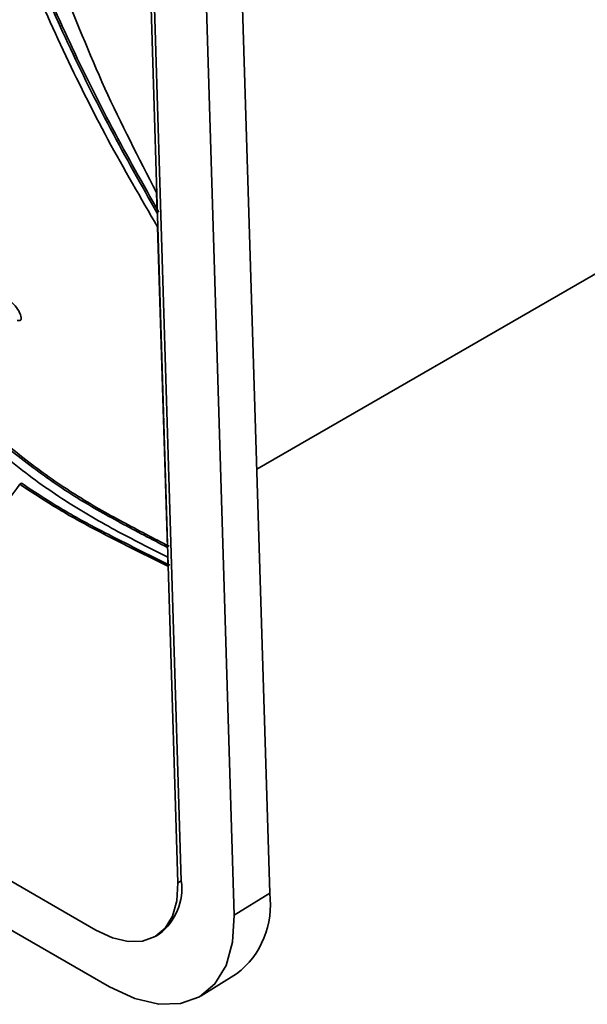
# Model space of a CAD drawing. Units: inches. Extents: x 0.2 to 10.8, y 0.2 to 8.2.
# Drawn here: x 5.3 to 5.5, y 5.2 to 5.7 of the extents above; entities that cross this region are included whole.
import ezdxf

# ---------------------------------------------------------------- set-up
doc = ezdxf.new("R2010")
doc.units = ezdxf.units.IN
doc.header["$MEASUREMENT"] = 0

msp = doc.modelspace()

# ---------------------------------------------------------------- linework, layer by layer
at = {"color": 7, "linetype": 'Continuous', "lineweight": 35}
for p, q in [((5.377219356677583, 5.506770522074976), (6.84142473687948, 6.352038296035067)), ((5.336168595729145, 5.291357151453703), (5.3178082051001, 5.892795245030347)), ((5.337935302836342, 5.292447726516899), (5.319574912207299, 5.893885820093541)), ((5.383959752541706, 5.285984409463275), (5.365475977377446, 5.891432657188147)), ((5.346996221036144, 5.880025242026908), (5.365479996200404, 5.274576994302048)), ((5.325397872809319, 5.640160564321778), (5.325071464677003, 5.650852836005631)), ((5.330711571365136, 5.466097779176256), (5.325616714625305, 5.632991882170107)), ((5.300630625021595, 5.23717414976747), (4.723384004199959, 5.570411530810705)), ((4.829465596939968, 5.534635035632775), (5.293504451643168, 5.266750156001491)), ((5.254759791562291, 5.499490230628964), (5.253876438008692, 5.498944943097377)), ((5.331011720422424, 5.456265685706644), (5.330865209025601, 5.461065013616872)), ((5.337935302836342, 5.292447726516899), (5.336168595729145, 5.291357151453703)), ((5.365479996200404, 5.274576994302048), (5.383959752541706, 5.285984409463275)), ((5.324804073914689, 5.263686693698991), (5.326570781021886, 5.264777268762201)), ((5.348205927320074, 5.23251775839412), (5.366685683661376, 5.243925173555339))]:
    msp.add_line(p, q, dxfattribs=at)
at = {"color": 7, "linetype": 'Continuous', "lineweight": 35, "flags": 128}
for points in [[(5.293504451643168, 5.266750156001491), (5.302096908648321, 5.262735885415967), (5.310300364056536, 5.260801958384965), (5.317799563677021, 5.261022694639727), (5.324306317473967, 5.263389611409773), (5.32957057454798, 5.267811749411013), (5.33339003245194, 5.274119168360017), (5.335617911560574, 5.282069477683826), (5.336168595729145, 5.291357151453703)], [(5.300630625021595, 5.23717414976747), (5.313691156460839, 5.231072487184199), (5.32616040084792, 5.228132948441653), (5.337559172113873, 5.228468498365196), (5.347449421871452, 5.232066241959442), (5.35545107336899, 5.238787919955705), (5.361256627626815, 5.248375222038146), (5.364642980450591, 5.260459713564361), (5.365479996200404, 5.274576994302048)]]:
    msp.add_lwpolyline(points, dxfattribs=at)
at = {"color": 7, "linetype": 'Continuous', "lineweight": 35}
for centre, radius, start, end in [((5.308362832090991, 5.28842443545656), 0.02984489733506974, 307.5957092160647, 7.747440382537019), ((5.339009518302984, 5.279868916814834), 0.04536433410124179, 307.5957538220935, 7.747539911777034)]:
    msp.add_arc(centre, radius, start, end, dxfattribs=at)
for points, knots in [([(5.325071464677003, 5.650852836005631), (5.315755602069189, 5.668876315253015), (5.297095381639759, 5.70497840368221), (5.275495811115798, 5.760232050593964), (5.252331549990331, 5.81525908629721), (5.229287743507657, 5.870319037975051), (5.205134584043996, 5.925311362845968), (5.188869662457615, 5.966608134666074), (5.177243756775915, 5.994218832670505), (5.170699610152157, 6.005292673384876), (5.165323195308484, 6.013937776912517), (5.161773808119475, 6.020873197541756), (5.156374068304442, 6.026110828806696), (5.150100957766505, 6.029987840888142), (5.144433361289963, 6.031326988743199), (5.141947219273534, 6.029675710098598), (5.141228070853645, 6.029198056601648)], [0, 0, 0, 0, 0.1374075602378109, 0.2752354205564884, 0.412975113209534, 0.5507471647328032, 0.6885127826095955, 0.8262822331282913, 0.8607559123971353, 0.8950232531949533, 0.9123927833670509, 0.9297281935331706, 0.9467197734475465, 0.9641092412578521, 0.9896181383575556, 0.9999999999999999, 0.9999999999999999, 0.9999999999999999, 0.9999999999999999]), ([(5.159847676057304, 5.95201544125429), (5.160655841342794, 5.952646486054148), (5.162400166817026, 5.95400851872189), (5.166865664633353, 5.951962400936469), (5.173647426296084, 5.947536215354594), (5.182723142557953, 5.937782625149928), (5.191181796264194, 5.923206050953838), (5.20208719150752, 5.898097668760835), (5.211653203263282, 5.862472304704018), (5.239911998061029, 5.819375280493795), (5.259719160408234, 5.774164142080308), (5.279437737878001, 5.729112066193433), (5.301519246465168, 5.684391315457765), (5.318028584289101, 5.655265289202275), (5.326281226362918, 5.640705851853387)], [0, 0, 0, 0, 0.01439928954380554, 0.031079097324536, 0.04854501747205761, 0.09297392764151048, 0.1387562640798411, 0.1838132610630138, 0.3197493223310171, 0.4558326928324237, 0.5919483868991141, 0.7278732404542627, 0.8639700290108934, 1, 1, 1, 1]), ([(5.047483748095435, 5.95280467368598), (5.046319390082732, 5.950829527935607), (5.04398125248438, 5.946863254254497), (5.044070972996082, 5.93759381194491), (5.046662845019505, 5.927516938077667), (5.051196736838232, 5.913923185630159), (5.059692665907766, 5.896901259033593), (5.075542022174752, 5.873805750001728), (5.093170352328561, 5.845326447333487), (5.111557153817095, 5.81124640781913), (5.130609791627309, 5.777450684819668), (5.148662165199801, 5.743280517957438), (5.166655725891495, 5.708942940721085), (5.182403485723341, 5.674658097679811), (5.193900898038513, 5.643634138035369), (5.21229516853136, 5.622426920705237), (5.228192196158582, 5.610616741665007), (5.240862973788874, 5.601408035615386), (5.249102498149317, 5.594460983259464), (5.252853035313475, 5.590315634131003), (5.254307785967654, 5.58731275148112), (5.254618992172772, 5.585548637354004), (5.254629132784701, 5.584792238934717), (5.254288282576496, 5.584217876906793), (5.253493705265962, 5.584149076332221), (5.252842416444763, 5.584264675344479), (5.252494715641343, 5.584326389699351)], [0, 0, 0, 0, 0.02488788618401562, 0.04997715633464398, 0.07499991338073725, 0.1000071115621206, 0.1501636158241751, 0.2000880972972848, 0.2859201779107247, 0.3717813897916682, 0.4576568400913996, 0.5435254614447155, 0.6294261624218743, 0.7153386629572104, 0.7997487720186053, 0.8492703625957024, 0.8993945300131975, 0.9493286624877686, 0.968629884312651, 0.9779818910460594, 0.9872200483126479, 0.9894317303837825, 0.9915131420178195, 0.993408074487101, 0.9964807966568454, 1, 1, 1, 1]), ([(5.157239539326582, 5.950615723436772), (5.158538642275007, 5.951732934981174), (5.160751157744392, 5.953635669346887), (5.165960880583119, 5.951468490589867), (5.172780442798913, 5.946951682469399), (5.181833707225382, 5.937251917993605), (5.190300008724283, 5.922657009082037), (5.201202431247516, 5.897555753648287), (5.210770375693493, 5.861925756185913), (5.239028503465991, 5.818830331093007), (5.258835844576851, 5.77361876411396), (5.278554374256743, 5.728566802797911), (5.300635895428357, 5.683846021892405), (5.317145231574295, 5.654719999659743), (5.325397872809319, 5.64016056432178)], [0, 0, 0, 0, 0.02350375328978702, 0.04002948173227838, 0.05733406084677773, 0.1013525599870704, 0.1467119831524237, 0.1913527671690442, 0.326033122217993, 0.460859425734825, 0.5957177542286649, 0.7303870050957446, 0.8652266027188023, 1, 1, 1, 1]), ([(5.325616714625305, 5.632991882170107), (5.316820427340795, 5.648085294404983), (5.299215836698226, 5.67829273706803), (5.276023715626395, 5.724947528125803), (5.258997921913045, 5.763704141908609), (5.245480078414018, 5.794176903702679), (5.234303975498506, 5.816081541614815), (5.222954228237405, 5.837865789400294), (5.21027632425993, 5.859242130792203), (5.202641596708467, 5.87939396971629), (5.19756294772612, 5.893394365054046), (5.195262144448901, 5.900168289420987), (5.194578576463575, 5.901952941030808), (5.194237969446211, 5.902394599883954), (5.193848309964689, 5.902679080991025), (5.193364394518013, 5.902783389932196), (5.192281066323366, 5.90219144727963), (5.190226027917737, 5.901701093147063), (5.185827197820795, 5.903366833973427), (5.180446253302208, 5.906968373901596), (5.174522322898992, 5.913158687687297), (5.16975515370804, 5.920756069342022), (5.167602356208682, 5.927146672265761), (5.167117157837855, 5.931263989749297), (5.167398503548133, 5.93429235028956), (5.17123636620348, 5.935708165640496), (5.174408138725521, 5.936544822052129), (5.176524328050084, 5.937103034645975)], [0, 0, 0, 0, 0.1399010166362689, 0.2799931435501792, 0.4200709763594073, 0.4861105443336576, 0.5521378434984339, 0.6182043578980275, 0.6841897501134557, 0.7496953938616544, 0.7962269116007904, 0.8084483588398369, 0.8107043202711998, 0.8117363118744604, 0.8128271780463024, 0.8150356882365734, 0.817254726490931, 0.830446583236591, 0.8436067556565231, 0.8672026316146797, 0.8905876743889819, 0.9141093082759498, 0.9374130722044961, 0.9455607968670108, 0.9533841370007007, 0.968898150498238, 0.9999999999999999, 0.9999999999999999, 0.9999999999999999, 0.9999999999999999]), ([(5.330865209025601, 5.461065013616872), (5.321721544984843, 5.465642342262275), (5.303434868083653, 5.474796673571469), (5.275801650178176, 5.490935820887154), (5.248344309845069, 5.510744786214377), (5.221329601823996, 5.535972159078084), (5.200864890157536, 5.566979787472038), (5.182025573928986, 5.596022815229619), (5.160904467683462, 5.619819927185716), (5.140494391896503, 5.638282033976779), (5.121976884797125, 5.654898042983772), (5.108768692649599, 5.67039636939407), (5.101383171976196, 5.685101145945784), (5.098750170730256, 5.696076988430524), (5.097822586351939, 5.706276113180821), (5.098913038608798, 5.716441223204024), (5.104723422519661, 5.723185230198091), (5.114208325994608, 5.725048885493059), (5.125496778446956, 5.721659224054633), (5.138400100476947, 5.713639793038417), (5.152177552087033, 5.701537500719899), (5.166303266722334, 5.685738997539443), (5.174139969070889, 5.673551394319208), (5.178061275173422, 5.667452997218343)], [0, 0, 0, 0, 0.07497971831694948, 0.1499540968360395, 0.2249300570014502, 0.2998430386859702, 0.3745635088442454, 0.4370000918460983, 0.4994405610455107, 0.5619281347373859, 0.608783420130321, 0.6556376209545818, 0.6789737170969884, 0.7024746138100297, 0.7263654155369362, 0.7497697743836201, 0.7810016353194501, 0.81239624129308, 0.8436329707870983, 0.8749928391002485, 0.9166971103866466, 0.9583171447796989, 1, 1, 1, 1]), ([(5.108030930919327, 5.715690246202398), (5.107972024668189, 5.715672929985248), (5.105284180604573, 5.714882805158464), (5.102745392276042, 5.708599306338267), (5.102332036173457, 5.697549909240879), (5.105636926372766, 5.684712075613427), (5.11237151374313, 5.672246932217372), (5.121230676437866, 5.662434302580505), (5.130267496474797, 5.653409264891208), (5.141234145419936, 5.643156397485456), (5.154030292165179, 5.631601351290432), (5.169247587793047, 5.616599970549531), (5.184425696381577, 5.598731448970526), (5.199203960260196, 5.578215642493964), (5.213265393769856, 5.553509100980329), (5.233438686410834, 5.52934201191542), (5.257579956989154, 5.50955941118136), (5.281959521683543, 5.492443578759346), (5.30638921726449, 5.478721489662416), (5.322603864440551, 5.470305815310384), (5.330711571365137, 5.466097779176258)], [0, 0, 0, 0, 0.0008301927497922642, 0.0378810162109915, 0.07485069818594425, 0.1119310927188515, 0.1464672532486851, 0.1813862769762571, 0.2161957405842593, 0.251053705887225, 0.3057915349816027, 0.3605118527267772, 0.4257257364946606, 0.4907016086642709, 0.555921990628858, 0.6446137478367543, 0.7334649055165756, 0.8222963776181558, 0.9111439876510959, 1, 1, 1, 1]), ([(5.108914284472925, 5.716235533734007), (5.108855378221791, 5.716218217516854), (5.106167534158184, 5.715428092690039), (5.103628745829639, 5.709144593869896), (5.103215389727055, 5.69809519677248), (5.106520279926365, 5.685257363145038), (5.113254867296727, 5.672792219748975), (5.122114029991467, 5.662979590112121), (5.131150850028394, 5.653954552422824), (5.14211749897354, 5.64370168501707), (5.154913645718778, 5.632146638822032), (5.170130941346645, 5.617145258081129), (5.185309049935178, 5.599276736502119), (5.200087313813794, 5.578760930025561), (5.214148747323452, 5.554054388511916), (5.23432203996444, 5.52988729944704), (5.25846331054275, 5.510104698712947), (5.282842875237145, 5.492988866290969), (5.307272570818089, 5.479266777194021), (5.323487217994152, 5.470851102841993), (5.331594924918736, 5.466643066707863)], [0, 0, 0, 0, 0.0008301927497956962, 0.03788101621098557, 0.07485069818592724, 0.1119310927188511, 0.1464672532487022, 0.1813862769762499, 0.2161957405842524, 0.2510537058872254, 0.3057915349816086, 0.3605118527267936, 0.4257257364946722, 0.4907016086643002, 0.5559219906288763, 0.6446137478367477, 0.7334649055165797, 0.8222963776181551, 0.911143987651096, 1, 1, 1, 1]), ([(4.848217757661139, 5.683527716899377), (4.847862472807208, 5.683350028277403), (4.845276326236878, 5.682056618735105), (4.842245042187169, 5.67652167254101), (4.843001263510343, 5.665066054844321), (4.848178261245043, 5.650904449666002), (4.858217501951186, 5.636039183613847), (4.871766615899254, 5.625055154953762), (4.891281622360235, 5.613648056039256), (4.925283817363905, 5.593053214238087), (4.988493290171327, 5.55510831227671), (5.062599230355012, 5.510077508673669), (5.12201491668217, 5.473961994314378), (5.151868202528866, 5.456627466671061), (5.164565512911665, 5.449166204079271), (5.177185567635785, 5.441158595303567), (5.189883480030566, 5.43393387658463), (5.200890344926765, 5.433732544247796), (5.210059506268695, 5.437083153091475), (5.218068454089476, 5.449637703033921), (5.232508243636249, 5.470276341544065), (5.245527878139522, 5.487744111980738), (5.253876438008694, 5.498944943097378)], [0, 0, 0, 0, 0.003077986999081776, 0.02240491096963925, 0.04213483325908692, 0.06172983740689752, 0.08909855512837309, 0.116472348461034, 0.1440364040518453, 0.2086963899247551, 0.3243843159326303, 0.5308478523854071, 0.6620861517585992, 0.6878009153354576, 0.7136325865107392, 0.7396800607327323, 0.7653818136660334, 0.7899471403212697, 0.8144691153487318, 0.8389956753294594, 0.89675944871036, 1, 1, 1, 1]), ([(5.253876438008692, 5.498944943097377), (5.261095750604945, 5.494193503858006), (5.275537901601212, 5.484688304847763), (5.301283305724551, 5.47099077369524), (5.319736836994839, 5.461850364614675), (5.331011720422424, 5.456265685706646)], [0, 0, 0, 0, 0.2799654544689231, 0.5600676398577105, 0.9999999999999999, 0.9999999999999999, 0.9999999999999999, 0.9999999999999999]), ([(5.254759791562291, 5.499490230628964), (5.261979104158544, 5.494738791389602), (5.276421255154811, 5.48523359237938), (5.302166659278151, 5.47153606122681), (5.320620190548439, 5.462395652146258), (5.331895073976025, 5.456810973238235)], [0, 0, 0, 0, 0.2799654544689162, 0.5600676398577007, 1, 1, 1, 1])]:
    msp.add_open_spline(points, degree=3, knots=knots, dxfattribs=at)

doc.saveas('drawing.dxf')
